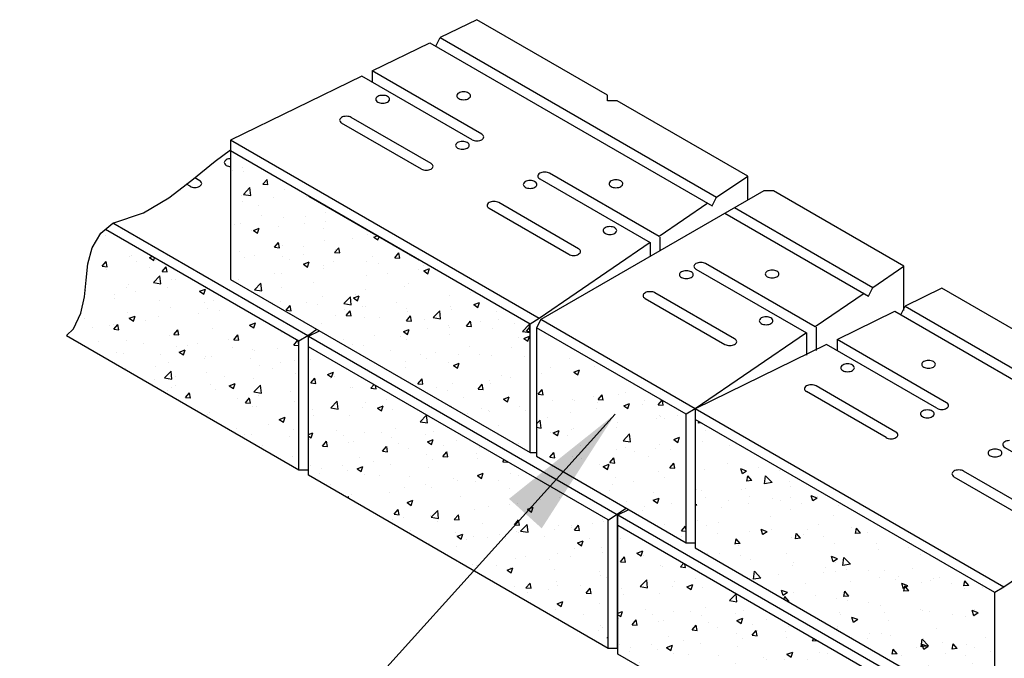
# Model space of a CAD drawing. Units: inches. Extents: x 440 to 754, y 1052 to 1259.
# Drawn here: x 583 to 627, y 1164 to 1193 of the extents above; entities that cross this region are included whole.
import ezdxf

# ---------------------------------------------------------------- set-up
doc = ezdxf.new("R2010")
doc.units = ezdxf.units.IN
doc.header["$MEASUREMENT"] = 0
doc.layers.add('NOTES_AND_DIMS', color=7, linetype='Continuous')
doc.layers.add('UNIT', color=2, linetype='Continuous')
doc.styles.add('T175', font='ROMANS')
doc.dimstyles.new('3-8CD', dxfattribs={"dimtxt": 3, "dimasz": 6, "dimexe": 0.5, "dimexo": 1.5, "dimgap": 1, "dimtad": 0, "dimtih": 1, "dimtoh": 1, "dimzin": 0, "dimdsep": 46, "dimlunit": 4, "dimtxsty": 'T175', "dimcen": -0.6667, "dimadec": 0, "dimazin": 0, "dimtfac": 1, "dimtofl": 0, "dimtmove": 0, "dimatfit": 3, "dimfxl": 0, "dimtolj": 1, "dimtzin": 0, "dimarcsym": 0})

# ---------------------------------------------------------------- blocks, each defined once
blk = doc.blocks.new('*X45')
at = {"color": 0}
for p, q in [((868.387, 322.62), (868.387, 322.62)), ((867.17, 321.937), (867.17, 321.937)), ((867.56, 322.218), (867.56, 322.218)), ((868.594, 321.995), (868.856, 322.096)), ((868.594, 321.995), (868.78, 321.869)), ((868.691, 321.975), (868.691, 321.975)), ((868.781, 321.869), (868.857, 322.095)), ((869.539, 322.249), (869.539, 322.249)), ((866.999, 321.001), (867.179, 321.216)), ((866.999, 321.001), (867.223, 320.981)), ((867.223, 320.981), (867.18, 321.216)), ((870.593, 321.008), (870.593, 321.008)), ((870.911, 321.08), (870.911, 321.08)), ((867.657, 320.703), (867.657, 320.703)), ((868.552, 320.77), (868.552, 320.77)), ((868.645, 320.727), (868.645, 320.727)), ((869.491, 320.893), (869.491, 320.893)), ((869.659, 320.619), (869.659, 320.619)), ((869.688, 320.766), (869.869, 320.981)), ((869.688, 320.766), (869.912, 320.746)), ((869.913, 320.745), (869.869, 320.98)), ((870.832, 320.485), (871.095, 320.586)), ((871.019, 320.359), (871.095, 320.585)), ((871.779, 320.731), (871.779, 320.731)), ((872.378, 320.53), (872.549, 320.734)), ((872.602, 320.51), (872.563, 320.726)), ((868.448, 320.2), (868.448, 320.2)), ((869.592, 320.356), (869.592, 320.356)), ((870.449, 320.115), (870.449, 320.115)), ((870.832, 320.485), (871.019, 320.36)), ((871.661, 320.534), (871.661, 320.534)), ((872.378, 320.53), (872.602, 320.511)), ((866.925, 319.672), (867.093, 319.847)), ((867.135, 319.491), (867.093, 319.847)), ((867.405, 319.981), (867.405, 319.981)), ((870.547, 319.76), (870.547, 319.76)), ((872.293, 319.913), (872.293, 319.913)), ((872.451, 320.031), (872.451, 320.031)), ((872.473, 320.024), (872.473, 320.024)), ((872.678, 319.908), (872.678, 319.908)), ((873.232, 320.037), (873.232, 320.037)), ((866.925, 319.524), (867.134, 319.491)), ((867.565, 319.291), (867.565, 319.291)), ((867.681, 319.276), (867.944, 319.377)), ((867.681, 319.276), (867.868, 319.15)), ((867.868, 319.149), (867.944, 319.376)), ((868.504, 319.414), (868.504, 319.414)), ((868.6, 319.478), (868.6, 319.478)), ((869.925, 319.601), (869.925, 319.601)), ((870.491, 319.533), (870.491, 319.533)), ((870.803, 318.922), (871.095, 319.227)), ((871.137, 318.87), (871.095, 319.226)), ((868.304, 319.157), (868.304, 319.157)), ((870.803, 318.922), (871.137, 318.871)), ((873.071, 318.976), (873.333, 319.076)), ((873.071, 318.976), (873.257, 318.85)), ((873.257, 318.849), (873.333, 319.076)), ((867.519, 318.18), (867.7, 318.396)), ((867.743, 318.16), (867.7, 318.395)), ((868.913, 318.713), (868.913, 318.713)), ((870.502, 318.511), (870.502, 318.511)), ((870.914, 318.628), (870.914, 318.628)), ((871.306, 318.434), (871.306, 318.434)), ((872.245, 318.558), (872.245, 318.558)), ((872.427, 318.775), (872.427, 318.775)), ((872.916, 318.543), (872.916, 318.543)), ((867.518, 317.935), (867.518, 317.935)), ((867.519, 318.18), (867.743, 318.161)), ((868.554, 318.23), (868.554, 318.23)), ((868.938, 318.122), (868.938, 318.122)), ((870.209, 317.945), (870.389, 318.16)), ((870.209, 317.945), (870.433, 317.925)), ((870.433, 317.925), (870.39, 318.16)), ((871.923, 318.22), (871.923, 318.22)), ((872.898, 317.709), (873.079, 317.925)), ((873.123, 317.689), (873.079, 317.924)), ((869.736, 317.845), (869.736, 317.845)), ((869.92, 317.766), (870.182, 317.867)), ((869.92, 317.766), (870.106, 317.64)), ((870.107, 317.64), (870.183, 317.866)), ((872.382, 317.527), (872.382, 317.527)), ((872.898, 317.709), (873.122, 317.69)), ((870.456, 317.263), (870.456, 317.263)), ((871.259, 317.078), (871.259, 317.078)), ((872.679, 317.265), (872.679, 317.265)), ((870.184, 316.712), (870.184, 316.712)), ((870.32, 316.955), (870.32, 316.955)), ((872.186, 316.627), (872.186, 316.627)), ((870.975, 316.208), (870.975, 316.208)), ((872.158, 316.256), (872.421, 316.357)), ((872.158, 316.256), (872.345, 316.13)), ((872.336, 316.279), (872.336, 316.279)), ((872.345, 316.13), (872.421, 316.356)), ((871.692, 315.786), (871.692, 315.786)), ((871.768, 315.983), (871.768, 315.983)), ((872.977, 316.124), (872.977, 316.124)), ((872.667, 315.159), (872.667, 315.159)), ((873.419, 314.889), (873.599, 315.104)), ((873.419, 314.889), (873.636, 314.87)), ((873.636, 314.904), (873.6, 315.104)), ((873.442, 314.637), (873.442, 314.637))]:
    blk.add_line(p, q, dxfattribs=at)
blk = doc.blocks.new('*X10')
at = {"color": 0}
for p, q in [((396.957, 130.053), (396.957, 130.053)), ((396.968, 129.007), (397.148, 129.222)), ((397.192, 128.987), (397.149, 129.222)), ((397.708, 129.394), (397.971, 129.495)), ((397.708, 129.394), (397.895, 129.268)), ((397.856, 129.23), (397.856, 129.23)), ((397.895, 129.268), (397.971, 129.494)), ((398.019, 129.303), (398.019, 129.303)), ((396.968, 129.007), (397.192, 128.987)), ((398.75, 128.821), (398.75, 128.821)), ((398.833, 128.797), (398.833, 128.797)), ((399.657, 128.771), (399.791, 128.931)), ((399.657, 128.771), (399.882, 128.752)), ((399.882, 128.751), (399.855, 128.893)), ((397.853, 127.891), (398.146, 128.195)), ((397.853, 127.891), (398.187, 127.839)), ((398.187, 127.839), (398.146, 128.195)), ((399.288, 127.918), (399.288, 127.918)), ((399.401, 128.136), (399.401, 128.136)), ((399.947, 127.884), (400.209, 127.985)), ((399.947, 127.884), (400.133, 127.758)), ((400.133, 127.758), (400.209, 127.984)), ((400.34, 128.259), (400.34, 128.259)), ((397.033, 127.824), (397.033, 127.824)), ((397.101, 127.542), (397.101, 127.542)), ((398.704, 127.572), (398.704, 127.572)), ((400.63, 127.836), (400.63, 127.836)), ((401.856, 127.27), (402.145, 127.572)), ((402.189, 127.218), (402.148, 127.57)), ((401.856, 127.27), (402.189, 127.218)), ((396.856, 126.698), (397.058, 126.775)), ((396.856, 126.634), (396.982, 126.549)), ((396.982, 126.548), (397.058, 126.775)), ((398.103, 126.881), (398.103, 126.881)), ((398.415, 126.656), (398.415, 126.656)), ((399.353, 126.78), (399.353, 126.78)), ((400.105, 126.796), (400.105, 126.796)), ((400.584, 126.588), (400.584, 126.588)), ((400.774, 126.967), (400.774, 126.967)), ((402.107, 126.711), (402.107, 126.711)), ((402.478, 126.828), (402.478, 126.828)), ((396.892, 126.461), (396.892, 126.461)), ((397.488, 126.186), (397.669, 126.401)), ((397.488, 126.186), (397.712, 126.166)), ((397.712, 126.166), (397.669, 126.401)), ((398.659, 126.324), (398.659, 126.324)), ((398.894, 126.377), (398.894, 126.377)), ((400.178, 125.951), (400.358, 126.166)), ((400.402, 125.931), (400.359, 126.166)), ((400.896, 126.292), (400.896, 126.292)), ((402.185, 126.374), (402.448, 126.475)), ((402.185, 126.374), (402.372, 126.248)), ((402.372, 126.248), (402.448, 126.475)), ((402.898, 126.208), (402.898, 126.208)), ((403.507, 126.431), (403.507, 126.431)), ((404.514, 126.11), (404.514, 126.11)), ((399.133, 125.68), (399.133, 125.68)), ((400.178, 125.951), (400.402, 125.931)), ((401.32, 126.056), (401.32, 126.056)), ((402.155, 125.8), (402.155, 125.8)), ((402.867, 125.715), (403.048, 125.931)), ((402.867, 125.715), (403.092, 125.696)), ((403.092, 125.695), (403.048, 125.93)), ((403.094, 125.923), (403.094, 125.923)), ((404.38, 125.861), (404.38, 125.861)), ((396.946, 125.305), (396.946, 125.305)), ((398.367, 125.301), (398.367, 125.301)), ((399.034, 125.165), (399.297, 125.265)), ((399.221, 125.039), (399.297, 125.265)), ((399.787, 125.488), (399.787, 125.488)), ((400.539, 125.34), (400.539, 125.34)), ((402.218, 125.232), (402.218, 125.232)), ((402.433, 125.58), (402.433, 125.58)), ((404.405, 125.608), (404.405, 125.608)), ((405.557, 125.48), (405.626, 125.562)), ((405.557, 125.48), (405.781, 125.46)), ((405.781, 125.46), (405.779, 125.473)), ((397.357, 124.974), (397.357, 124.974)), ((397.428, 125.177), (397.428, 125.177)), ((398.613, 125.076), (398.613, 125.076)), ((399.034, 125.165), (399.221, 125.039)), ((399.359, 124.89), (399.359, 124.89)), ((400.032, 124.857), (400.032, 124.857)), ((401.361, 124.805), (401.361, 124.805)), ((404.423, 124.864), (404.686, 124.965)), ((404.423, 124.864), (404.61, 124.739)), ((404.61, 124.738), (404.686, 124.965)), ((405.896, 124.943), (405.896, 124.943)), ((406.26, 124.877), (406.26, 124.877)), ((397.845, 124.481), (397.845, 124.481)), ((402.108, 124.444), (402.108, 124.444)), ((403.363, 124.721), (403.363, 124.721)), ((403.528, 124.631), (403.528, 124.631)), ((404.335, 124.613), (404.335, 124.613)), ((405.364, 124.636), (405.364, 124.636)), ((407.366, 124.552), (407.366, 124.552)), ((398.595, 123.871), (398.643, 123.922)), ((398.652, 123.838), (398.643, 123.921)), ((398.801, 124.009), (398.801, 124.009)), ((400.493, 124.091), (400.493, 124.091)), ((401.169, 124.321), (401.169, 124.321)), ((402.387, 124.331), (402.387, 124.331)), ((403.651, 123.92), (403.651, 123.92)), ((405.838, 124.295), (405.838, 124.295)), ((401.273, 123.655), (401.535, 123.756)), ((401.273, 123.655), (401.459, 123.529)), ((401.459, 123.529), (401.535, 123.755)), ((401.464, 123.544), (401.464, 123.544)), ((404.91, 123.464), (404.91, 123.464)), ((405.849, 123.588), (405.849, 123.588)), ((406.215, 123.628), (406.215, 123.628)), ((407.269, 123.775), (407.269, 123.775)), ((408.109, 123.868), (408.109, 123.868)), ((400.698, 123.13), (400.879, 123.345)), ((400.698, 123.13), (400.922, 123.11)), ((400.922, 123.11), (400.879, 123.345)), ((402.342, 123.083), (402.342, 123.083)), ((402.353, 122.996), (402.645, 123.301)), ((402.541, 123.152), (402.541, 123.152)), ((402.686, 122.944), (402.645, 123.301)), ((403.388, 122.894), (403.569, 123.11)), ((403.612, 122.875), (403.569, 123.11)), ((404.289, 123.364), (404.289, 123.364)), ((406.662, 123.355), (406.924, 123.455)), ((406.662, 123.355), (406.848, 123.229)), ((406.848, 123.228), (406.925, 123.455)), ((400.447, 122.843), (400.447, 122.843)), ((400.631, 122.889), (400.631, 122.889)), ((401.121, 122.965), (401.121, 122.965)), ((402.353, 122.996), (402.686, 122.945)), ((402.632, 122.804), (402.632, 122.804)), ((403.388, 122.894), (403.612, 122.875)), ((404.634, 122.72), (404.634, 122.72)), ((406.077, 122.659), (406.258, 122.875)), ((406.077, 122.659), (406.302, 122.64)), ((406.302, 122.639), (406.258, 122.874)), ((406.355, 122.376), (406.647, 122.68)), ((406.636, 122.635), (406.636, 122.635)), ((406.689, 122.324), (406.647, 122.68)), ((408.063, 122.62), (408.063, 122.62)), ((408.651, 122.607), (408.651, 122.607)), ((408.767, 122.424), (408.948, 122.639)), ((408.991, 122.404), (408.948, 122.639)), ((409.589, 122.731), (409.589, 122.731)), ((410.011, 122.901), (410.011, 122.901)), ((410.057, 122.809), (410.057, 122.809)), ((401.421, 122.385), (401.421, 122.385)), ((403.423, 122.301), (403.423, 122.301)), ((403.511, 122.145), (403.774, 122.246)), ((403.511, 122.145), (403.698, 122.019)), ((403.698, 122.019), (403.774, 122.246)), ((405.425, 122.216), (405.425, 122.216)), ((406.169, 122.38), (406.169, 122.38)), ((406.282, 122.296), (406.282, 122.296)), ((406.355, 122.376), (406.688, 122.324)), ((407.87, 122.433), (407.87, 122.433)), ((408.638, 122.551), (408.638, 122.551)), ((408.767, 122.424), (408.991, 122.404)), ((402.296, 121.835), (402.296, 121.835)), ((403.923, 121.985), (403.923, 121.985)), ((404.244, 122.116), (404.244, 122.116)), ((404.862, 122.109), (404.862, 122.109)), ((405.683, 122.058), (405.683, 122.058)), ((407.427, 122.132), (407.427, 122.132)), ((408.9, 121.845), (409.163, 121.946)), ((408.9, 121.845), (409.087, 121.719)), ((409.087, 121.719), (409.163, 121.945)), ((409.429, 122.047), (409.429, 122.047)), ((403.496, 121.682), (403.496, 121.682)), ((408.018, 121.372), (408.018, 121.372)), ((408.603, 121.252), (408.603, 121.252)), ((408.768, 121.61), (408.768, 121.61)), ((409.965, 121.653), (409.965, 121.653)), ((410.023, 121.439), (410.023, 121.439)), ((404.198, 120.868), (404.198, 120.868)), ((404.394, 120.859), (404.394, 120.859)), ((405.296, 120.817), (405.296, 120.817)), ((406.123, 121.132), (406.123, 121.132)), ((406.581, 121.234), (406.581, 121.234)), ((407.664, 121.128), (407.664, 121.128)), ((405.749, 120.635), (406.012, 120.736)), ((405.749, 120.635), (405.936, 120.509)), ((405.89, 120.729), (405.89, 120.729)), ((405.936, 120.509), (406.012, 120.736)), ((407.892, 120.645), (407.892, 120.645)), ((409.894, 120.56), (409.894, 120.56)), ((409.92, 120.404), (409.92, 120.404)), ((406.598, 119.838), (406.779, 120.054)), ((406.822, 119.818), (406.779, 120.054)), ((407.972, 120.123), (407.972, 120.123)), ((409.037, 119.96), (409.037, 119.96)), ((410.2, 120.297), (410.2, 120.297)), ((406.078, 119.883), (406.078, 119.883)), ((406.598, 119.838), (406.822, 119.819)), ((406.678, 119.649), (406.678, 119.649)), ((407.616, 119.773), (407.616, 119.773)), ((408.013, 119.922), (408.013, 119.922)), ((409.288, 119.603), (409.468, 119.819)), ((409.288, 119.603), (409.512, 119.583)), ((409.512, 119.583), (409.468, 119.818)), ((407.988, 119.125), (408.25, 119.226)), ((407.988, 119.125), (408.174, 119)), ((408.174, 118.999), (408.25, 119.226)), ((409.874, 119.156), (409.874, 119.156)), ((407.926, 118.875), (407.926, 118.875)), ((409.163, 118.644), (409.163, 118.644)), ((408.05, 118.481), (408.05, 118.481)), ((409.828, 117.908), (409.828, 117.908)), ((409.954, 118.14), (409.954, 118.14)), ((410.046, 118.06), (410.046, 118.06)), ((410.226, 117.616), (410.28, 117.636)), ((410.226, 117.616), (410.28, 117.58))]:
    blk.add_line(p, q, dxfattribs=at)
blk = doc.blocks.new('*X44')
at = {"color": 0}
for p, q in [((853.747, 331.136), (853.747, 331.136)), ((853.323, 331.026), (853.323, 331.026)), ((853.794, 330.969), (853.794, 330.969)), ((853.8, 329.952), (854.092, 330.257)), ((854.134, 329.9), (854.092, 330.256)), ((854.679, 330.404), (854.86, 330.62)), ((854.679, 330.404), (854.903, 330.385)), ((854.903, 330.384), (854.86, 330.619)), ((853.702, 329.887), (853.702, 329.887)), ((853.8, 329.952), (854.134, 329.901)), ((855.627, 330.151), (855.627, 330.151)), ((856.647, 329.838), (856.647, 329.838)), ((853.746, 329.614), (853.746, 329.614)), ((854.46, 329.463), (854.46, 329.463)), ((855.166, 329.801), (855.166, 329.801)), ((854.595, 329.025), (854.595, 329.025)), ((856.597, 328.94), (856.597, 328.94)), ((857.476, 329.143), (857.476, 329.143)), ((853.384, 328.606), (853.384, 328.606)), ((853.656, 328.639), (853.656, 328.639)), ((855.386, 328.521), (855.386, 328.521)), ((855.581, 328.903), (855.581, 328.903)), ((856.548, 328.633), (856.548, 328.633)), ((857.487, 328.757), (857.487, 328.757)), ((854.18, 328.322), (854.18, 328.322)), ((854.251, 328.335), (854.514, 328.436)), ((854.251, 328.335), (854.438, 328.209)), ((854.438, 328.208), (854.514, 328.435)), ((857.387, 328.437), (857.387, 328.437)), ((859.378, 328.176), (859.378, 328.176)), ((859.64, 328.034), (859.798, 328.095)), ((859.827, 327.908), (859.875, 328.051)), ((855.199, 327.584), (855.38, 327.799)), ((855.423, 327.563), (855.38, 327.798)), ((855.536, 327.655), (855.536, 327.655)), ((856.493, 327.601), (856.493, 327.601)), ((857.43, 327.895), (857.43, 327.895)), ((858.68, 327.976), (858.68, 327.976)), ((859.64, 328.034), (859.827, 327.909)), ((860.289, 327.777), (860.289, 327.777)), ((853.611, 327.391), (853.611, 327.391)), ((854.306, 327.225), (854.306, 327.225)), ((855.199, 327.584), (855.423, 327.564)), ((856.501, 327.278), (856.501, 327.278)), ((857.889, 327.348), (858.07, 327.564)), ((857.889, 327.348), (858.113, 327.329)), ((857.921, 327.465), (857.921, 327.465)), ((858.113, 327.328), (858.07, 327.563)), ((860.579, 327.113), (860.759, 327.328)), ((860.803, 327.093), (860.76, 327.328)), ((861.258, 327.192), (861.258, 327.192)), ((853.849, 327.119), (853.849, 327.119)), ((855.562, 327.154), (855.562, 327.154)), ((855.851, 327.034), (855.851, 327.034)), ((856.489, 326.825), (856.752, 326.926)), ((856.489, 326.825), (856.676, 326.699)), ((856.676, 326.698), (856.752, 326.925)), ((857.391, 326.777), (857.391, 326.777)), ((857.852, 326.949), (857.852, 326.949)), ((859.332, 326.927), (859.332, 326.927)), ((859.578, 327.153), (859.578, 327.153)), ((859.854, 326.865), (859.854, 326.865)), ((860.579, 327.113), (860.803, 327.093)), ((861.856, 326.78), (861.856, 326.78)), ((855.204, 326.402), (855.204, 326.402)), ((855.49, 326.406), (855.49, 326.406)), ((857.384, 326.646), (857.384, 326.646)), ((859.303, 326.298), (859.303, 326.298)), ((860.241, 326.421), (860.241, 326.421)), ((861.662, 326.608), (861.662, 326.608)), ((861.879, 326.525), (862.141, 326.625)), ((861.879, 326.525), (862.065, 326.399)), ((862.065, 326.398), (862.141, 326.625)), ((853.565, 326.142), (853.565, 326.142)), ((854.297, 325.679), (854.589, 325.983)), ((854.631, 325.626), (854.59, 325.983)), ((856.934, 325.986), (856.934, 325.986)), ((861.01, 325.841), (861.01, 325.841)), ((861.212, 325.943), (861.212, 325.943)), ((863.106, 326.183), (863.106, 326.183)), ((854.297, 325.679), (854.631, 325.627)), ((854.575, 325.675), (854.575, 325.675)), ((855.514, 325.799), (855.514, 325.799)), ((857.339, 325.398), (857.339, 325.398)), ((858.728, 325.315), (858.99, 325.416)), ((858.823, 325.465), (858.823, 325.465)), ((858.915, 325.189), (858.991, 325.415)), ((859.287, 325.679), (859.287, 325.679)), ((863.043, 325.441), (863.043, 325.441)), ((863.982, 325.565), (863.982, 325.565)), ((855.12, 325.118), (855.12, 325.118)), ((855.445, 325.158), (855.445, 325.158)), ((855.719, 324.763), (855.9, 324.978)), ((855.944, 324.743), (855.9, 324.978)), ((856.636, 325.09), (856.636, 325.09)), ((857.122, 325.033), (857.122, 325.033)), ((858.299, 325.058), (858.591, 325.363)), ((858.299, 325.058), (858.633, 325.006)), ((858.633, 325.006), (858.592, 325.362)), ((858.728, 325.315), (858.914, 325.189)), ((860.675, 325.129), (860.675, 325.129)), ((864.117, 325.015), (864.38, 325.116)), ((864.117, 325.015), (864.304, 324.889)), ((864.304, 324.888), (864.38, 325.115)), ((855.719, 324.763), (855.944, 324.743)), ((855.911, 324.614), (855.911, 324.614)), ((857.913, 324.53), (857.913, 324.53)), ((858.316, 324.819), (858.316, 324.819)), ((858.409, 324.528), (858.59, 324.743)), ((858.409, 324.528), (858.633, 324.508)), ((858.633, 324.507), (858.59, 324.742)), ((859.124, 324.949), (859.124, 324.949)), ((859.255, 324.942), (859.255, 324.942)), ((861.126, 324.864), (861.126, 324.864)), ((861.166, 324.695), (861.166, 324.695)), ((862.302, 324.437), (862.594, 324.742)), ((862.635, 324.385), (862.594, 324.741)), ((863.06, 324.935), (863.06, 324.935)), ((863.128, 324.78), (863.128, 324.78)), ((865.13, 324.695), (865.13, 324.695)), ((857.293, 324.15), (857.293, 324.15)), ((859.241, 324.431), (859.241, 324.431)), ((859.915, 324.445), (859.915, 324.445)), ((861.099, 324.292), (861.28, 324.508)), ((861.099, 324.292), (861.323, 324.273)), ((861.323, 324.272), (861.28, 324.507)), ((861.917, 324.36), (861.917, 324.36)), ((862.302, 324.437), (862.635, 324.386)), ((862.996, 324.086), (862.996, 324.086)), ((863.789, 324.057), (863.969, 324.272)), ((863.918, 324.276), (863.918, 324.276)), ((864.013, 324.037), (863.97, 324.272)), ((864.416, 324.273), (864.416, 324.273)), ((865.229, 324.354), (865.229, 324.354)), ((865.92, 324.191), (865.92, 324.191)), ((866.304, 323.817), (866.596, 324.121)), ((866.637, 323.764), (866.596, 324.121)), ((859.689, 323.65), (859.689, 323.65)), ((860.966, 323.805), (861.229, 323.906)), ((860.966, 323.805), (861.153, 323.68)), ((861.153, 323.679), (861.229, 323.905)), ((862.057, 323.962), (862.057, 323.962)), ((863.015, 323.687), (863.015, 323.687)), ((863.042, 323.978), (863.042, 323.978)), ((863.789, 324.057), (864.013, 324.037)), ((864.963, 323.968), (864.963, 323.968)), ((866.304, 323.817), (866.637, 323.765)), ((866.478, 323.822), (866.642, 324.016)), ((866.478, 323.822), (866.642, 323.807)), ((858.268, 323.463), (858.268, 323.463)), ((858.668, 323.228), (858.668, 323.228)), ((860.855, 323.603), (860.855, 323.603)), ((861.121, 323.446), (861.121, 323.446)), ((866.128, 323.53), (866.128, 323.53)), ((866.355, 323.505), (866.618, 323.606)), ((866.355, 323.505), (866.542, 323.379)), ((866.542, 323.378), (866.618, 323.605)), ((859.195, 323.182), (859.195, 323.182)), ((860.38, 322.958), (860.38, 322.958)), ((861.754, 322.78), (861.754, 322.78)), ((862.382, 322.873), (862.382, 322.873)), ((863.429, 322.794), (863.429, 322.794)), ((863.941, 323.155), (863.941, 323.155)), ((864.383, 322.789), (864.383, 322.789)), ((865.798, 323.105), (865.798, 323.105)), ((861.07, 322.483), (861.07, 322.483)), ((862.009, 322.607), (862.009, 322.607)), ((862.969, 322.438), (862.969, 322.438)), ((863.205, 322.296), (863.467, 322.396)), ((863.391, 322.169), (863.467, 322.396)), ((864.917, 322.719), (864.917, 322.719)), ((866.385, 322.704), (866.385, 322.704)), ((861.075, 322.198), (861.075, 322.198)), ((863.205, 322.296), (863.391, 322.17)), ((861.619, 321.471), (861.8, 321.687)), ((861.619, 321.471), (861.843, 321.452)), ((861.844, 321.451), (861.8, 321.686)), ((863.186, 321.467), (863.186, 321.467)), ((864.309, 321.236), (864.49, 321.452)), ((864.533, 321.216), (864.49, 321.451)), ((864.811, 321.626), (864.811, 321.626)), ((864.871, 321.471), (864.871, 321.471)), ((865.373, 321.843), (865.373, 321.843)), ((865.75, 321.75), (865.75, 321.75)), ((862.443, 321.315), (862.443, 321.315)), ((862.924, 321.19), (862.924, 321.19)), ((864.309, 321.236), (864.533, 321.217)), ((863.653, 320.873), (863.653, 320.873)), ((865.443, 320.786), (865.706, 320.886)), ((865.443, 320.786), (865.63, 320.66)), ((865.63, 320.659), (865.706, 320.886)), ((865.655, 320.788), (865.655, 320.788)), ((863.076, 320.453), (863.091, 320.468)), ((863.094, 320.442), (863.091, 320.468)), ((863.825, 320.147), (863.825, 320.147)), ((864.444, 320.369), (864.444, 320.369)), ((864.763, 320.271), (864.763, 320.271)), ((864.826, 320.223), (864.826, 320.223)), ((866.184, 320.458), (866.184, 320.458)), ((866.446, 320.284), (866.446, 320.284)), ((865.218, 319.605), (865.218, 319.605)), ((866.117, 318.782), (866.117, 318.782))]:
    blk.add_line(p, q, dxfattribs=at)
blk = doc.blocks.new('*X43')
at = {"color": 0}
for p, q in [((847.645, 299.129), (847.645, 299.129)), ((848.72, 298.157), (848.72, 298.157)), ((848.79, 298.192), (848.79, 298.192)), ((849.603, 298.122), (849.717, 298.166)), ((849.603, 298.122), (849.79, 297.996)), ((849.79, 297.996), (849.826, 298.103)), ((847.474, 297.732), (847.655, 297.948)), ((847.474, 297.732), (847.698, 297.713)), ((847.579, 297.773), (847.579, 297.773)), ((847.698, 297.712), (847.655, 297.947)), ((849.027, 297.962), (849.027, 297.962)), ((849.58, 297.688), (849.58, 297.688)), ((849.865, 297.983), (849.865, 297.983)), ((850.164, 297.497), (850.344, 297.712)), ((850.388, 297.477), (850.345, 297.712)), ((847.678, 297.608), (847.678, 297.608)), ((849.773, 297.005), (850.065, 297.309)), ((850.107, 296.952), (850.065, 297.309)), ((850.164, 297.497), (850.388, 297.477)), ((848.577, 296.784), (848.577, 296.784)), ((848.674, 296.909), (848.674, 296.909)), ((849.773, 297.005), (850.107, 296.953)), ((850.4, 296.793), (850.4, 296.793)), ((850.568, 297.149), (850.568, 297.149)), ((850.764, 297.16), (850.764, 297.16)), ((846.749, 296.645), (846.749, 296.645)), ((848.04, 296.483), (848.04, 296.483)), ((848.979, 296.606), (848.979, 296.606)), ((851.842, 296.612), (852.104, 296.713)), ((851.842, 296.612), (852.028, 296.486)), ((852.029, 296.486), (852.105, 296.712)), ((848.044, 296.286), (848.044, 296.286)), ((850.046, 296.201), (850.046, 296.201)), ((850.523, 295.901), (850.523, 295.901)), ((852.047, 296.117), (852.047, 296.117)), ((852.471, 296.182), (852.471, 296.182)), ((848.629, 295.661), (848.629, 295.661)), ((848.691, 295.403), (848.954, 295.503)), ((848.878, 295.276), (848.954, 295.503)), ((850.009, 295.472), (850.009, 295.472)), ((851.781, 295.626), (851.781, 295.626)), ((852.196, 295.847), (852.196, 295.847)), ((852.72, 295.749), (852.72, 295.749)), ((846.703, 295.397), (846.703, 295.397)), ((847.054, 295.004), (847.054, 295.004)), ((847.822, 295.097), (847.822, 295.097)), ((847.993, 295.127), (847.993, 295.127)), ((847.994, 294.912), (848.175, 295.127)), ((848.219, 294.891), (848.175, 295.126)), ((848.691, 295.403), (848.878, 295.277)), ((849.413, 295.314), (849.413, 295.314)), ((854.08, 295.102), (854.343, 295.203)), ((854.08, 295.102), (854.267, 294.977)), ((854.267, 294.976), (854.343, 295.202)), ((854.35, 295.197), (854.35, 295.197)), ((847.994, 294.912), (848.218, 294.892)), ((850.477, 294.652), (850.477, 294.652)), ((850.684, 294.676), (850.865, 294.892)), ((850.684, 294.676), (850.908, 294.657)), ((850.908, 294.656), (850.865, 294.891)), ((852.425, 294.933), (852.425, 294.933)), ((853.374, 294.441), (853.554, 294.656)), ((853.598, 294.421), (853.555, 294.656)), ((855.522, 294.769), (855.522, 294.769)), ((847.313, 294.37), (847.313, 294.37)), ((848.583, 294.412), (848.583, 294.412)), ((849.315, 294.285), (849.315, 294.285)), ((850.795, 294.147), (850.795, 294.147)), ((851.317, 294.2), (851.317, 294.2)), ((851.734, 294.27), (851.734, 294.27)), ((853.154, 294.457), (853.154, 294.457)), ((853.319, 294.116), (853.319, 294.116)), ((853.374, 294.441), (853.598, 294.421)), ((856.063, 294.206), (856.231, 294.405)), ((856.063, 294.206), (856.283, 294.186)), ((856.199, 294.189), (856.199, 294.189)), ((856.283, 294.213), (856.249, 294.394)), ((848.104, 293.866), (848.104, 293.866)), ((848.426, 293.835), (848.426, 293.835)), ((850.106, 293.781), (850.106, 293.781)), ((850.929, 293.893), (851.192, 293.994)), ((850.929, 293.893), (851.116, 293.767)), ((851.116, 293.766), (851.192, 293.993)), ((852.108, 293.697), (852.108, 293.697)), ((852.379, 293.685), (852.379, 293.685)), ((854.228, 293.985), (854.228, 293.985)), ((854.305, 293.949), (854.305, 293.949)), ((855.321, 294.031), (855.321, 294.031)), ((849.854, 293.235), (849.854, 293.235)), ((850.432, 293.404), (850.432, 293.404)), ((852.041, 293.61), (852.041, 293.61)), ((854.11, 293.612), (854.11, 293.612)), ((854.536, 293.29), (854.536, 293.29)), ((855.474, 293.414), (855.474, 293.414)), ((856.111, 293.528), (856.111, 293.528)), ((848.537, 293.164), (848.537, 293.164)), ((850.27, 292.731), (850.562, 293.035)), ((850.604, 292.679), (850.563, 293.035)), ((850.747, 292.791), (850.747, 292.791)), ((852.167, 292.978), (852.167, 292.978)), ((852.94, 292.787), (852.94, 292.787)), ((855.127, 293.162), (855.127, 293.162)), ((856.153, 292.941), (856.153, 292.941)), ((849.808, 292.668), (849.808, 292.668)), ((850.27, 292.731), (850.604, 292.679)), ((850.753, 292.411), (850.753, 292.411)), ((852.334, 292.437), (852.334, 292.437)), ((853.168, 292.383), (853.43, 292.484)), ((853.168, 292.383), (853.354, 292.257)), ((853.355, 292.257), (853.431, 292.483)), ((854.259, 292.701), (854.259, 292.701)), ((854.272, 292.11), (854.565, 292.415)), ((854.606, 292.058), (854.565, 292.414)), ((850.386, 292.156), (850.386, 292.156)), ((850.571, 292.294), (850.571, 292.294)), ((851.204, 291.855), (851.385, 292.071)), ((851.429, 291.835), (851.385, 292.07)), ((852.573, 292.21), (852.573, 292.21)), ((854.272, 292.11), (854.606, 292.059)), ((854.488, 291.935), (854.488, 291.935)), ((854.575, 292.125), (854.575, 292.125)), ((855.908, 292.122), (855.908, 292.122)), ((851.204, 291.855), (851.428, 291.836)), ((853.549, 291.811), (853.549, 291.811)), ((853.894, 291.62), (854.075, 291.836)), ((853.894, 291.62), (854.118, 291.601)), ((854.118, 291.6), (854.075, 291.835)), ((854.214, 291.452), (854.214, 291.452)), ((854.372, 291.474), (854.372, 291.474)), ((856.108, 291.692), (856.108, 291.692)), ((852.185, 291.099), (852.185, 291.099)), ((852.288, 291.188), (852.288, 291.188)), ((854.922, 290.643), (854.922, 290.643)), ((855.406, 290.873), (855.669, 290.974)), ((855.406, 290.873), (855.593, 290.747)), ((855.593, 290.747), (855.669, 290.973)), ((853.501, 290.456), (853.501, 290.456)), ((853.844, 290.209), (853.844, 290.209)), ((854.168, 290.204), (854.168, 290.204)), ((855.846, 290.124), (855.846, 290.124)), ((856.062, 290.444), (856.062, 290.444)), ((854.635, 289.705), (854.635, 289.705)), ((856.016, 289.196), (856.016, 289.196))]:
    blk.add_line(p, q, dxfattribs=at)
blk = doc.blocks.new('*X12')
at = {"color": 0}
for p, q in [((364.107, 278.967), (364.236, 278.956)), ((364.236, 278.955), (364.221, 279.033)), ((363.934, 278.62), (363.934, 278.62)), ((362.849, 277.938), (362.849, 277.938)), ((364.034, 278.119), (364.034, 278.119)), ((361.527, 276.954), (361.527, 276.954)), ((362.078, 276.813), (362.34, 276.914)), ((362.265, 276.687), (362.341, 276.913)), ((362.948, 277.141), (362.948, 277.141)), ((360.589, 276.831), (360.589, 276.831)), ((360.939, 276.298), (361.231, 276.602)), ((361.273, 276.246), (361.231, 276.602)), ((361.842, 276.39), (362.023, 276.605)), ((362.066, 276.37), (362.023, 276.605)), ((362.04, 276.59), (362.04, 276.59)), ((362.078, 276.813), (362.264, 276.687)), ((363.988, 276.871), (363.988, 276.871)), ((360.117, 276.107), (360.117, 276.107)), ((360.146, 276.35), (360.146, 276.35)), ((360.939, 276.298), (361.272, 276.246)), ((361.842, 276.39), (362.066, 276.37)), ((362.119, 276.022), (362.119, 276.022)), ((358.906, 275.688), (358.906, 275.688)), ((358.927, 275.603), (359.19, 275.704)), ((358.927, 275.603), (359.114, 275.478)), ((359.114, 275.477), (359.19, 275.704)), ((360.133, 275.627), (360.133, 275.627)), ((360.908, 275.603), (360.908, 275.603)), ((361.961, 275.662), (361.961, 275.662)), ((362.32, 276.002), (362.32, 276.002)), ((363.942, 275.623), (363.942, 275.623)), ((364.121, 275.938), (364.121, 275.938)), ((364.33, 275.974), (364.33, 275.974)), ((357.946, 275.251), (357.946, 275.251)), ((359.602, 275.352), (359.602, 275.352)), ((360.541, 275.475), (360.541, 275.475)), ((361.995, 275.342), (361.995, 275.342)), ((362.91, 275.518), (362.91, 275.518)), ((363.218, 275.179), (363.218, 275.179)), ((364.316, 275.303), (364.38, 275.328)), ((364.316, 275.303), (364.38, 275.26)), ((358.175, 274.838), (358.175, 274.838)), ((360.101, 275.102), (360.101, 275.102)), ((361.031, 274.803), (361.031, 274.803)), ((356.983, 274.04), (357.164, 274.255)), ((357.207, 274.02), (357.164, 274.255)), ((357.369, 274.285), (357.369, 274.285)), ((358.844, 274.428), (358.844, 274.428)), ((363.343, 274.495), (363.343, 274.495)), ((363.897, 274.374), (363.897, 274.374)), ((364.282, 274.619), (364.282, 274.619)), ((356.657, 274.052), (356.657, 274.052)), ((356.983, 274.04), (357.207, 274.02)), ((358.616, 273.873), (358.616, 273.873)), ((359.371, 274.201), (359.371, 274.201)), ((359.554, 273.996), (359.554, 273.996)), ((359.673, 273.805), (359.853, 274.02)), ((359.897, 273.785), (359.854, 274.02)), ((360.055, 273.853), (360.055, 273.853)), ((360.975, 274.183), (360.975, 274.183)), ((361.165, 274.094), (361.428, 274.194)), ((361.165, 274.094), (361.352, 273.968)), ((361.352, 273.967), (361.428, 274.194)), ((361.373, 274.116), (361.373, 274.116)), ((361.949, 274.093), (361.949, 274.093)), ((363.375, 274.031), (363.375, 274.031)), ((354.827, 273.374), (354.827, 273.374)), ((356.247, 273.561), (356.247, 273.561)), ((358.13, 273.589), (358.13, 273.589)), ((359.673, 273.805), (359.897, 273.785)), ((362.362, 273.569), (362.543, 273.785)), ((362.362, 273.569), (362.586, 273.55)), ((362.464, 273.491), (362.464, 273.491)), ((362.587, 273.549), (362.543, 273.784)), ((354.288, 273.068), (354.288, 273.068)), ((356.182, 273.308), (356.182, 273.308)), ((357.434, 272.645), (357.726, 272.949)), ((357.768, 272.593), (357.726, 272.949)), ((358.015, 272.884), (358.277, 272.985)), ((358.201, 272.758), (358.277, 272.985)), ((360.277, 273.116), (360.277, 273.116)), ((362.357, 273.016), (362.357, 273.016)), ((363.295, 273.14), (363.295, 273.14)), ((363.851, 273.126), (363.851, 273.126)), ((357.434, 272.645), (357.767, 272.593)), ((358.015, 272.884), (358.201, 272.758)), ((358.09, 272.74), (358.09, 272.74)), ((358.568, 272.517), (358.568, 272.517)), ((359.988, 272.704), (359.988, 272.704)), ((360.009, 272.605), (360.009, 272.605)), ((361.904, 272.845), (361.904, 272.845)), ((354.637, 272.453), (354.637, 272.453)), ((355.261, 272.082), (355.261, 272.082)), ((355.903, 272.365), (355.903, 272.365)), ((356.136, 272.06), (356.136, 272.06)), ((356.639, 272.369), (356.639, 272.369)), ((357.629, 272.394), (357.629, 272.394)), ((358.084, 272.341), (358.084, 272.341)), ((358.641, 272.284), (358.641, 272.284)), ((360.643, 272.2), (360.643, 272.2)), ((361.436, 272.024), (361.728, 272.329)), ((361.77, 271.972), (361.728, 272.329)), ((351.529, 271.614), (351.529, 271.614)), ((352.124, 271.69), (352.304, 271.905)), ((352.124, 271.69), (352.348, 271.67)), ((352.348, 271.67), (352.305, 271.905)), ((352.902, 271.771), (352.902, 271.771)), ((353.426, 272.034), (353.426, 272.034)), ((353.716, 271.989), (353.716, 271.989)), ((353.841, 271.895), (353.841, 271.895)), ((354.242, 271.82), (354.242, 271.82)), ((354.813, 271.454), (354.994, 271.67)), ((354.864, 271.675), (355.126, 271.775)), ((354.864, 271.675), (355.05, 271.549)), ((355.038, 271.435), (354.994, 271.67)), ((355.05, 271.548), (355.126, 271.775)), ((355.428, 271.95), (355.428, 271.95)), ((357.43, 271.865), (357.43, 271.865)), ((359.432, 271.781), (359.432, 271.781)), ((361.434, 271.696), (361.434, 271.696)), ((361.436, 272.024), (361.77, 271.973)), ((352.317, 271.556), (352.317, 271.556)), ((354.813, 271.454), (355.038, 271.435)), ((357.503, 271.219), (357.684, 271.435)), ((357.503, 271.219), (357.727, 271.2)), ((357.728, 271.199), (357.684, 271.434)), ((359.002, 271.225), (359.002, 271.225)), ((359.964, 271.357), (359.964, 271.357)), ((360.193, 270.984), (360.374, 271.199)), ((360.253, 271.374), (360.516, 271.475)), ((360.253, 271.374), (360.439, 271.248)), ((360.397, 271.075), (360.374, 271.199)), ((360.44, 271.248), (360.516, 271.475)), ((356.091, 270.811), (356.091, 270.811)), ((356.643, 270.915), (356.643, 270.915)), ((357.581, 271.038), (357.581, 271.038)), ((358.038, 271.092), (358.038, 271.092)), ((360.193, 270.984), (360.233, 270.98)), ((351.713, 270.465), (351.975, 270.566)), ((351.713, 270.465), (351.899, 270.339)), ((351.889, 270.632), (351.889, 270.632)), ((351.9, 270.339), (351.976, 270.566)), ((351.915, 270.292), (351.915, 270.292)), ((352.271, 270.307), (352.271, 270.307)), ((352.854, 270.416), (352.854, 270.416)), ((353.891, 270.547), (353.891, 270.547)), ((354.197, 270.571), (354.197, 270.571)), ((354.274, 270.603), (354.274, 270.603)), ((355.893, 270.463), (355.893, 270.463)), ((357.895, 270.378), (357.895, 270.378)), ((357.935, 270.503), (357.935, 270.503)), ((355.748, 270.127), (355.748, 270.127)), ((357.102, 270.165), (357.365, 270.266)), ((357.102, 270.165), (357.289, 270.039)), ((357.289, 270.039), (357.365, 270.265)), ((357.993, 269.844), (357.993, 269.844)), ((353.561, 269.752), (353.561, 269.752)), ((355.656, 269.436), (355.656, 269.436)), ((356.045, 269.563), (356.045, 269.563)), ((356.595, 269.559), (356.595, 269.559)), ((358.015, 269.746), (358.015, 269.746)), ((351.374, 269.376), (351.374, 269.376)), ((352.226, 269.059), (352.226, 269.059)), ((352.644, 268.869), (352.825, 269.085)), ((352.868, 268.849), (352.825, 269.084)), ((353.288, 269.124), (353.288, 269.124)), ((353.929, 268.992), (354.221, 269.297)), ((353.929, 268.992), (354.262, 268.94)), ((353.951, 268.955), (354.214, 269.056)), ((354.138, 268.829), (354.214, 269.056)), ((354.151, 269.323), (354.151, 269.323)), ((354.263, 268.94), (354.221, 269.296)), ((356.646, 269.304), (356.646, 269.304)), ((351.159, 268.716), (351.159, 268.716)), ((351.868, 268.937), (351.868, 268.937)), ((352.272, 268.553), (352.272, 268.553)), ((352.644, 268.869), (352.868, 268.849)), ((353.161, 268.631), (353.161, 268.631)), ((353.951, 268.955), (354.138, 268.829)), ((354.459, 268.928), (354.459, 268.928)), ((355.163, 268.547), (355.163, 268.547)), ((355.334, 268.634), (355.515, 268.849)), ((355.334, 268.634), (355.558, 268.614)), ((355.558, 268.614), (355.515, 268.849)), ((351.95, 268.212), (351.95, 268.212)), ((353.952, 268.127), (353.952, 268.127)), ((350.957, 267.806), (351.063, 267.847)), ((350.957, 267.64), (350.987, 267.62)), ((350.987, 267.62), (351.063, 267.846)), ((352.18, 267.81), (352.18, 267.81)), ((352.301, 267.645), (352.301, 267.645)), ((354.105, 268.075), (354.105, 268.075)), ((354.67, 267.957), (354.67, 267.957)), ((353.705, 267.241), (353.705, 267.241)), ((351.518, 266.865), (351.518, 266.865)), ((352.134, 266.562), (352.134, 266.562)), ((352.415, 266.725), (352.415, 266.725)), ((351.315, 266.166), (351.315, 266.166))]:
    blk.add_line(p, q, dxfattribs=at)

msp = doc.modelspace()

# ---------------------------------------------------------------- linework, layer by layer
at = {"layer": 'UNIT'}
for points in [[(615.909, 1184.813), (615.909, 1185.89), (610.064, 1189.265), (609.631, 1189.265), (609.631, 1189.515), (603.785, 1192.89), (602.143, 1192.088), (614.52, 1184.942), (615.909, 1185.89)], [(604.002, 1187.765), (599.094, 1190.599), (601.674, 1191.859), (614.322, 1184.557), (614.52, 1184.942)], [(601.945, 1191.703), (602.143, 1192.088)], [(599.094, 1190.599), (599.094, 1190.099)], [(603.568, 1187.515), (598.625, 1190.369), (592.743, 1187.496), (592.743, 1181.265), (606.167, 1173.515), (606.167, 1179.265), (592.743, 1187.015)], [(601.728, 1186.453), (598.156, 1188.515)], [(601.295, 1186.203), (597.723, 1188.265)], [(606.6, 1185.765), (611.543, 1182.911), (606.566, 1179.515), (592.743, 1187.496)], [(587.486, 1183.781), (588.855, 1184.25), (589.99, 1184.914), (591.016, 1185.707), (592.059, 1186.565), (592.743, 1187.06)], [(591.369, 1185.683), (591.145, 1185.813)], [(614.123, 1184.671), (611.94, 1183.182), (607.033, 1186.015)], [(590.936, 1185.433), (590.779, 1185.524)], [(622.904, 1179.874), (622.904, 1181.852), (617.059, 1185.227), (616.625, 1185.227), (606.65, 1179.467), (606.45, 1179.102), (606.45, 1173.352)], [(596.241, 1184.996), (601.184, 1182.142)], [(615.326, 1184.477), (621.515, 1180.904), (622.904, 1181.852)], [(614.893, 1184.227), (621.316, 1180.518), (621.515, 1180.904)], [(585.41, 1178.749), (585.713, 1179.058), (586.052, 1179.749), (586.21, 1180.48), (586.281, 1181.227), (586.364, 1181.967), (586.555, 1182.677), (586.95, 1183.334), (587.486, 1183.781)], [(585.41, 1178.749), (595.808, 1172.746), (595.808, 1178.496), (587.145, 1183.497)], [(596.619, 1179.027), (596.207, 1178.746), (587.486, 1183.781)], [(611.976, 1183.161), (611.976, 1182.542)], [(611.543, 1182.911), (611.543, 1182.292)], [(613.594, 1181.727), (618.538, 1178.873), (613.561, 1175.477), (606.65, 1179.467)], [(621.118, 1180.633), (618.935, 1179.143), (614.027, 1181.977)], [(636.727, 1171.894), (636.727, 1173.871), (630.882, 1177.246), (630.449, 1177.246), (630.449, 1177.496), (624.603, 1180.871), (622.961, 1180.069), (635.338, 1172.923), (636.727, 1173.871)], [(622.763, 1179.683), (622.961, 1180.069)], [(606.566, 1179.515), (606.167, 1179.265)], [(624.819, 1175.746), (619.912, 1178.579), (622.492, 1179.84), (635.14, 1172.538), (635.338, 1172.923)], [(606.45, 1173.352), (613.161, 1169.477), (613.161, 1175.227), (606.45, 1179.102)], [(618.971, 1179.123), (618.971, 1178.084)], [(596.207, 1178.746), (595.808, 1178.496)], [(596.241, 1178.727), (596.728, 1178.965)], [(609.664, 1164.746), (596.241, 1172.496), (596.241, 1178.727), (610.064, 1170.746), (610.064, 1164.746), (609.664, 1164.746), (609.664, 1170.496), (596.241, 1178.246)], [(618.538, 1178.873), (618.538, 1177.873)], [(619.912, 1178.579), (619.912, 1178.079)], [(624.386, 1175.496), (619.443, 1178.35), (613.561, 1175.477), (613.561, 1169.246), (626.984, 1161.496), (626.984, 1167.246), (613.561, 1174.996)], [(622.546, 1174.433), (618.974, 1176.496)], [(622.113, 1174.183), (618.541, 1176.246)], [(613.561, 1175.477), (613.161, 1175.227)], [(627.418, 1173.746), (632.361, 1170.892), (627.384, 1167.496), (613.561, 1175.477)], [(606.167, 1173.515), (606.45, 1173.515)], [(595.808, 1172.746), (596.207, 1172.746)], [(610.476, 1171.027), (609.664, 1170.473)], [(610.097, 1170.727), (610.584, 1170.965)], [(623.52, 1156.746), (610.097, 1164.496), (610.097, 1170.727), (623.92, 1162.746), (623.92, 1156.746), (623.52, 1156.746), (623.52, 1162.496), (610.097, 1170.246)], [(613.161, 1169.477), (613.561, 1169.477)], [(627.384, 1167.496), (626.984, 1167.246)]]:
    msp.add_lwpolyline(points, dxfattribs=at)
for points in [[(603.19, 1189.661, 0.058752), (603.067, 1189.646, 0.072341), (602.973, 1189.609, 0.106617), (602.903, 1189.546, 0.156851), (602.883, 1189.484, 0.156851), (602.903, 1189.422, 0.106617), (602.973, 1189.359, 0.072341), (603.067, 1189.322, 0.058752), (603.19, 1189.307, 0.058752), (603.313, 1189.322, 0.072341), (603.406, 1189.359, 0.106617), (603.476, 1189.422, 0.156851), (603.496, 1189.484, 0.156851), (603.476, 1189.546, 0.106617), (603.406, 1189.609, 0.072341), (603.313, 1189.646, 0.058752)], [(599.563, 1189.504, 0.058752), (599.44, 1189.49, 0.072341), (599.347, 1189.453, 0.106617), (599.277, 1189.389, 0.156851), (599.257, 1189.328, 0.156851), (599.277, 1189.266, 0.106617), (599.347, 1189.203, 0.072341), (599.44, 1189.165, 0.058752), (599.563, 1189.151, 0.058752), (599.686, 1189.165, 0.072341), (599.78, 1189.203, 0.106617), (599.849, 1189.266, 0.156851), (599.869, 1189.328, 0.156851), (599.849, 1189.389, 0.106617), (599.78, 1189.453, 0.072341), (599.686, 1189.49, 0.058752)], [(603.135, 1187.442, 0.058752), (603.013, 1187.427, 0.072341), (602.919, 1187.39, 0.106617), (602.849, 1187.327, 0.156851), (602.829, 1187.265, 0.156851), (602.849, 1187.203, 0.106617), (602.919, 1187.14, 0.072341), (603.013, 1187.103, 0.058752), (603.135, 1187.088, 0.058752), (603.258, 1187.103, 0.072341), (603.352, 1187.14, 0.106617), (603.422, 1187.203, 0.156851), (603.442, 1187.265, 0.156851), (603.422, 1187.327, 0.106617), (603.352, 1187.39, 0.072341), (603.258, 1187.427, 0.058752)], [(606.167, 1185.692, 0.058752), (606.044, 1185.677, 0.072341), (605.95, 1185.64, 0.106617), (605.88, 1185.577, 0.156851), (605.86, 1185.515, 0.156851), (605.88, 1185.453, 0.106617), (605.95, 1185.39, 0.072341), (606.044, 1185.353, 0.058752), (606.167, 1185.338, 0.058752), (606.29, 1185.353, 0.072341), (606.383, 1185.39, 0.106617), (606.453, 1185.453, 0.156851), (606.473, 1185.515, 0.156851), (606.453, 1185.577, 0.106617), (606.383, 1185.64, 0.072341), (606.29, 1185.677, 0.058752)], [(610.01, 1185.723, 0.058752), (609.887, 1185.709, 0.072341), (609.793, 1185.671, 0.106617), (609.723, 1185.608, 0.156851), (609.703, 1185.546, 0.156851), (609.723, 1185.485, 0.106617), (609.793, 1185.421, 0.072341), (609.887, 1185.384, 0.058752), (610.01, 1185.37, 0.058752), (610.133, 1185.384, 0.072341), (610.226, 1185.421, 0.106617), (610.296, 1185.485, 0.156851), (610.316, 1185.546, 0.156851), (610.296, 1185.608, 0.106617), (610.226, 1185.671, 0.072341), (610.133, 1185.709, 0.058752)], [(607.899, 1182.39, 0.072341), (607.992, 1182.353, 0.058752), (608.115, 1182.338, 0.058752), (608.238, 1182.353, 0.072341), (608.332, 1182.39, 0.106617), (608.401, 1182.453, 0.156851), (608.421, 1182.515, 0.156851), (608.401, 1182.577, 0.106617), (608.332, 1182.64), (604.759, 1184.703, 0.072341), (604.666, 1184.74, 0.058752), (604.543, 1184.754, 0.058752), (604.42, 1184.74, 0.072341), (604.326, 1184.703, 0.106617), (604.256, 1184.639, 0.156851), (604.237, 1184.578, 0.156851), (604.256, 1184.516, 0.106617), (604.326, 1184.453)], [(609.739, 1183.629, 0.058752), (609.616, 1183.615, 0.072341), (609.522, 1183.578, 0.106617), (609.453, 1183.514, 0.156851), (609.433, 1183.453, 0.156851), (609.453, 1183.391, 0.106617), (609.522, 1183.328, 0.072341), (609.616, 1183.29, 0.058752), (609.739, 1183.276, 0.058752), (609.862, 1183.29, 0.072341), (609.955, 1183.328, 0.106617), (610.025, 1183.391, 0.156851), (610.045, 1183.453, 0.156851), (610.025, 1183.514, 0.106617), (609.955, 1183.578, 0.072341), (609.862, 1183.615, 0.058752)], [(613.161, 1181.654, 0.058752), (613.038, 1181.639, 0.072341), (612.945, 1181.602, 0.106617), (612.875, 1181.538, 0.156851), (612.855, 1181.477, 0.156851), (612.875, 1181.415, 0.106617), (612.945, 1181.352, 0.072341), (613.038, 1181.314, 0.058752), (613.161, 1181.3, 0.058752), (613.284, 1181.314, 0.072341), (613.378, 1181.352, 0.106617), (613.448, 1181.415, 0.156851), (613.468, 1181.477, 0.156851), (613.448, 1181.538, 0.106617), (613.378, 1181.602, 0.072341), (613.284, 1181.639, 0.058752)], [(617.004, 1181.685, 0.058752), (616.881, 1181.67, 0.072341), (616.788, 1181.633, 0.106617), (616.718, 1181.57, 0.156851), (616.698, 1181.508, 0.156851), (616.718, 1181.446, 0.106617), (616.788, 1181.383, 0.072341), (616.881, 1181.346, 0.058752), (617.004, 1181.331, 0.058752), (617.127, 1181.346, 0.072341), (617.221, 1181.383, 0.106617), (617.291, 1181.446, 0.156851), (617.311, 1181.508, 0.156851), (617.291, 1181.57, 0.106617), (617.221, 1181.633, 0.072341), (617.127, 1181.67, 0.058752)], [(614.893, 1178.352, 0.072341), (614.987, 1178.314, 0.058752), (615.11, 1178.3, 0.058752), (615.233, 1178.314, 0.072341), (615.326, 1178.352, 0.106617), (615.396, 1178.415, 0.156851), (615.416, 1178.477, 0.156851), (615.396, 1178.538, 0.106617), (615.326, 1178.602), (611.754, 1180.664, 0.072341), (611.661, 1180.702, 0.058752), (611.538, 1180.716, 0.058752), (611.415, 1180.702, 0.072341), (611.321, 1180.664, 0.106617), (611.251, 1180.601, 0.156851), (611.231, 1180.539, 0.156851), (611.251, 1180.477, 0.106617), (611.321, 1180.414)], [(616.734, 1179.591, 0.058752), (616.611, 1179.577, 0.072341), (616.517, 1179.539, 0.106617), (616.447, 1179.476, 0.156851), (616.428, 1179.414, 0.156851), (616.447, 1179.352, 0.106617), (616.517, 1179.289, 0.072341), (616.611, 1179.252, 0.058752), (616.734, 1179.237, 0.058752), (616.857, 1179.252, 0.072341), (616.95, 1179.289, 0.106617), (617.02, 1179.352, 0.156851), (617.04, 1179.414, 0.156851), (617.02, 1179.476, 0.106617), (616.95, 1179.539, 0.072341), (616.857, 1179.577, 0.058752)], [(620.381, 1177.485, 0.058752), (620.258, 1177.471, 0.072341), (620.165, 1177.433, 0.106617), (620.095, 1177.37, 0.156851), (620.075, 1177.308, 0.156851), (620.095, 1177.247, 0.106617), (620.165, 1177.183, 0.072341), (620.258, 1177.146, 0.058752), (620.381, 1177.132, 0.058752), (620.504, 1177.146, 0.072341), (620.598, 1177.183, 0.106617), (620.667, 1177.247, 0.156851), (620.687, 1177.308, 0.156851), (620.667, 1177.37, 0.106617), (620.598, 1177.433, 0.072341), (620.504, 1177.471, 0.058752)], [(624.008, 1177.641, 0.058752), (623.885, 1177.627, 0.072341), (623.791, 1177.59, 0.106617), (623.721, 1177.526, 0.156851), (623.701, 1177.465, 0.156851), (623.721, 1177.403, 0.106617), (623.791, 1177.34, 0.072341), (623.885, 1177.302, 0.058752), (624.008, 1177.288, 0.058752), (624.13, 1177.302, 0.072341), (624.224, 1177.34, 0.106617), (624.294, 1177.403, 0.156851), (624.314, 1177.465, 0.156851), (624.294, 1177.526, 0.106617), (624.224, 1177.59, 0.072341), (624.13, 1177.627, 0.058752)], [(623.953, 1175.423, 0.058752), (623.83, 1175.408, 0.072341), (623.737, 1175.371, 0.106617), (623.667, 1175.308, 0.156851), (623.647, 1175.246, 0.156851), (623.667, 1175.184, 0.106617), (623.737, 1175.121, 0.072341), (623.83, 1175.084, 0.058752), (623.953, 1175.069, 0.058752), (624.076, 1175.084, 0.072341), (624.17, 1175.121, 0.106617), (624.24, 1175.184, 0.156851), (624.26, 1175.246, 0.156851), (624.24, 1175.308, 0.106617), (624.17, 1175.371, 0.072341), (624.076, 1175.408, 0.058752)], [(626.984, 1173.673, 0.058752), (626.862, 1173.658, 0.072341), (626.768, 1173.621, 0.106617), (626.698, 1173.558, 0.156851), (626.678, 1173.496, 0.156851), (626.698, 1173.434, 0.106617), (626.768, 1173.371, 0.072341), (626.862, 1173.334, 0.058752), (626.984, 1173.319, 0.058752), (627.107, 1173.334, 0.072341), (627.201, 1173.371, 0.106617), (627.271, 1173.434, 0.156851), (627.291, 1173.496, 0.156851), (627.271, 1173.558, 0.106617), (627.201, 1173.621, 0.072341), (627.107, 1173.658, 0.058752)], [(628.717, 1170.371, 0.072341), (628.81, 1170.334, 0.058752), (628.933, 1170.319, 0.058752), (629.056, 1170.334, 0.072341), (629.15, 1170.371, 0.106617), (629.219, 1170.434, 0.156851), (629.239, 1170.496, 0.156851), (629.219, 1170.558, 0.106617), (629.15, 1170.621), (625.577, 1172.683, 0.072341), (625.484, 1172.721, 0.058752), (625.361, 1172.735, 0.058752), (625.238, 1172.721, 0.072341), (625.144, 1172.683, 0.106617), (625.074, 1172.62, 0.156851), (625.055, 1172.558, 0.156851), (625.074, 1172.497, 0.106617), (625.144, 1172.433)]]:
    msp.add_lwpolyline(points, format="xyb", close=True, dxfattribs=at)
for points in [[(598.156, 1188.515, 0.072341), (598.062, 1188.552, 0.058752), (597.939, 1188.567, 0.058752), (597.816, 1188.552, 0.072341), (597.723, 1188.515, 0.106617), (597.653, 1188.452, 0.156851), (597.633, 1188.39, 0.156851), (597.653, 1188.328, 0.106617), (597.723, 1188.265, 0.072341)], [(603.568, 1187.515, 0.072341), (603.662, 1187.478, 0.058752), (603.785, 1187.463, 0.058752), (603.908, 1187.478, 0.072341), (604.002, 1187.515, 0.106617), (604.071, 1187.578, 0.156851), (604.091, 1187.64, 0.156851), (604.071, 1187.702, 0.106617), (604.002, 1187.765, 0.072341)], [(592.743, 1186.672, 0.042947), (592.654, 1186.658, 0.072341), (592.56, 1186.621, 0.106617), (592.49, 1186.558, 0.156851), (592.47, 1186.496, 0.156851), (592.49, 1186.434, 0.106617), (592.56, 1186.371, 0.072341), (592.654, 1186.334, 0.042947), (592.743, 1186.32, 0.058752)], [(601.295, 1186.203, 0.072341), (601.389, 1186.165, 0.058752), (601.512, 1186.151, 0.058752), (601.635, 1186.165, 0.072341), (601.728, 1186.203, 0.106617), (601.798, 1186.266, 0.156851), (601.818, 1186.328, 0.156851), (601.798, 1186.389, 0.106617), (601.728, 1186.453, 0.072341)], [(606.816, 1186.067, 0.058752), (606.693, 1186.052, 0.072341), (606.6, 1186.015, 0.106617), (606.53, 1185.952, 0.156851), (606.51, 1185.89, 0.156851), (606.53, 1185.828, 0.106617), (606.6, 1185.765, 0.072341)], [(607.033, 1186.015, 0.072341), (606.939, 1186.052, 0.058752), (606.816, 1186.067, 0.058752)], [(590.936, 1185.433, 0.072341), (591.03, 1185.396, 0.058752), (591.153, 1185.382, 0.058752), (591.276, 1185.396, 0.072341), (591.369, 1185.433, 0.106617), (591.439, 1185.497, 0.156851), (591.459, 1185.558, 0.156851), (591.439, 1185.62, 0.106617), (591.369, 1185.683, 0.072341)], [(613.811, 1182.029, 0.058752), (613.688, 1182.014, 0.072341), (613.594, 1181.977, 0.106617), (613.525, 1181.913, 0.156851), (613.505, 1181.852, 0.156851), (613.525, 1181.79, 0.106617), (613.594, 1181.727, 0.072341)], [(614.027, 1181.977, 0.072341), (613.934, 1182.014, 0.058752), (613.811, 1182.029, 0.058752)], [(618.974, 1176.496, 0.072341), (618.88, 1176.533, 0.058752), (618.757, 1176.548, 0.058752), (618.634, 1176.533, 0.072341), (618.541, 1176.496, 0.106617), (618.471, 1176.433, 0.156851), (618.451, 1176.371, 0.156851), (618.471, 1176.309, 0.106617), (618.541, 1176.246, 0.072341)], [(624.386, 1175.496, 0.072341), (624.48, 1175.459, 0.058752), (624.603, 1175.444, 0.058752), (624.726, 1175.459, 0.072341), (624.819, 1175.496, 0.106617), (624.889, 1175.559, 0.156851), (624.909, 1175.621, 0.156851), (624.889, 1175.683, 0.106617), (624.819, 1175.746, 0.072341)], [(622.113, 1174.183, 0.072341), (622.207, 1174.146, 0.058752), (622.33, 1174.132, 0.058752), (622.453, 1174.146, 0.072341), (622.546, 1174.183, 0.106617), (622.616, 1174.247, 0.156851), (622.636, 1174.308, 0.156851), (622.616, 1174.37, 0.106617), (622.546, 1174.433, 0.072341)], [(627.634, 1174.048, 0.058752), (627.511, 1174.033, 0.072341), (627.418, 1173.996, 0.106617), (627.348, 1173.933, 0.156851), (627.328, 1173.871, 0.156851), (627.348, 1173.809, 0.106617), (627.418, 1173.746, 0.072341)]]:
    msp.add_lwpolyline(points, format="xyb", dxfattribs=at)

# ---------------------------------------------------------------- block references
for name, p in [('*X44', (-260.475, 855.121)), ('*X43', (-260.475, 884.121)), ('*X45', (-260.475, 855.121)), ('*X10', (199.384, 1047.621)), ('*X10', (213.241, 1039.621))]:
    msp.add_blockref(name, p, dxfattribs=at)
at = {"layer": 'UNIT', "xscale": -1}
msp.add_blockref('*X12', (977.941, 895.871), dxfattribs=at)

# ---------------------------------------------------------------- leaders
at = {"layer": 'NOTES_AND_DIMS', "annotation_type": 0, "has_hookline": 1, "hookline_direction": 0, "text_width": 54.286}
msp.add_leader([(517.46, 1180.915), (529.55, 1158.121), (535.55, 1158.121)], dimstyle='3-8CD', dxfattribs=at)
at = {"layer": 'NOTES_AND_DIMS', "annotation_type": 0, "has_hookline": 1, "hookline_direction": 0, "text_width": 54.286, "horizontal_direction": (-1, 0, 0)}
msp.add_leader([(609.974, 1175.236), (594.528, 1158.121), (588.528, 1158.121)], dimstyle='3-8CD', dxfattribs=at)

doc.saveas('drawing.dxf')
